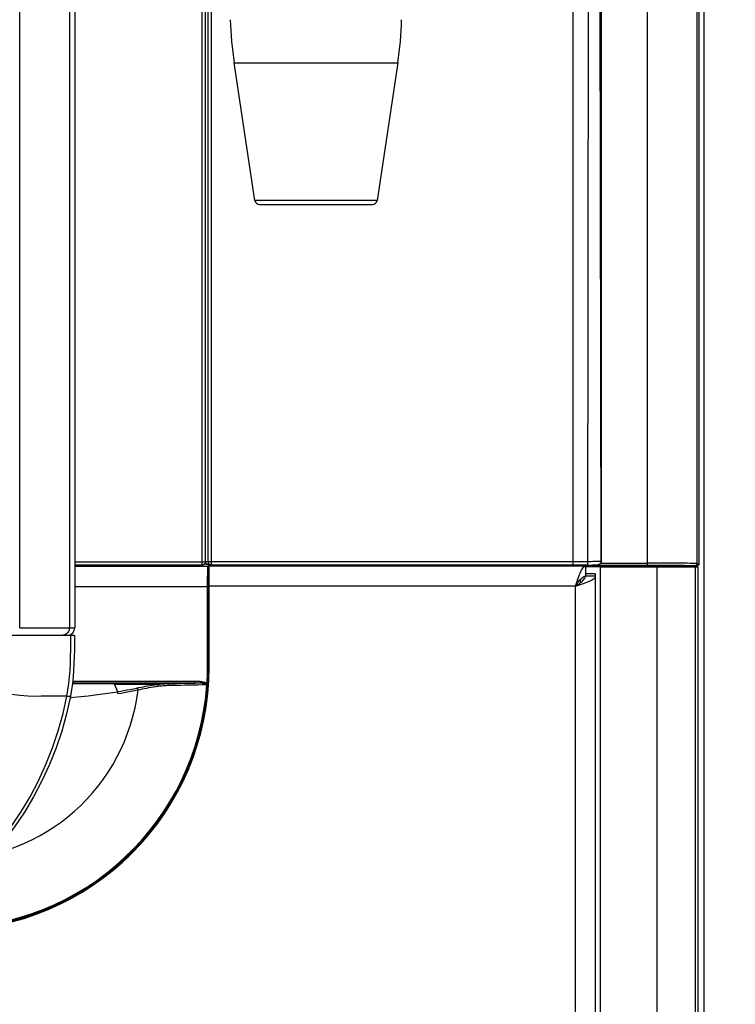
# Model space of a CAD drawing. Units: millimetres. Extents: x 17 to 305, y 14 to 285.
# Drawn here: x 151 to 161, y 221 to 236 of the extents above; entities that cross this region are included whole.
import ezdxf

# ---------------------------------------------------------------- set-up
doc = ezdxf.new("R2010")
doc.units = ezdxf.units.MM
doc.header["$LTSCALE"] = 23.1
doc.layers.get('0').update_dxf_attribs({"linetype": 'CONTINUOUS'})
doc.styles.get("Standard").update_dxf_attribs({"font": 'txt', "width": 0.85})
doc.dimstyles.new('DIMSTYLE_1', dxfattribs={"dimtxt": 3.5, "dimasz": 3.5, "dimexe": 1, "dimexo": 0.5, "dimgap": 0.875, "dimtad": 1, "dimlfac": 10, "dimdsep": 46, "dimtxsty": 'STANDARD', "dimblk": '_FILLED', "dimblk1": '_FILLED', "dimblk2": '_FILLED', "dimcen": 0.09, "dimadec": 0, "dimazin": 0, "dimtp": 0.8, "dimtm": 0.8, "dimtfac": 1, "dimtofl": 0, "dimtmove": 0, "dimatfit": 3, "dimldrblk": '_FILLED', "dimfxl": 1, "dimtolj": 1, "dimarcsym": 0})

# ---------------------------------------------------------------- blocks, each defined once
blk = doc.blocks.new('_FILLED')
at = {"color": 0, "linetype": 'BYBLOCK'}
blk.add_solid([(0, 0), (-1, 0.1429), (-1, -0.1429)], dxfattribs=at)
blk = doc.blocks.new('*D0')
at = {"color": 2, "linetype": 'CONTINUOUS'}
for p, q in [((151.089, 284.777), (193.243, 284.777)), ((192.243, 284.777), (192.243, 246.226)), ((192.243, 207.674), (192.243, 246.226)), ((171.324, 207.674), (193.243, 207.674))]:
    blk.add_line(p, q, dxfattribs=at)
at = {"color": 2, "linetype": 'CONTINUOUS', "xscale": 3.5, "yscale": 3.5, "zscale": 3.5}
for p, rotation in [((192.243, 284.777), 90), ((192.243, 207.674), 270)]:
    blk.add_blockref('_FILLED', p, dxfattribs=dict(at, rotation=rotation))

msp = doc.modelspace()

# ---------------------------------------------------------------- linework, layer by layer
at = {"color": 3, "linetype": 'CONTINUOUS'}
for p, q in [((160.7538, 264.8443), (160.7538, 210.1243)), ((153.3941, 227.4345), (153.3938, 227.433)), ((153.3938, 225.9343), (153.3938, 227.433)), ((153.4045, 227.4554), (153.3941, 227.4345)), ((158.9938, 227.4348), (158.9938, 227.4482)), ((158.9965, 227.4345), (158.9938, 227.4348)), ((159.1438, 216.1256), (159.1438, 227.3179))]:
    msp.add_line(p, q, dxfattribs=at)
at = {"color": 9, "linetype": 'CONTINUOUS'}
for p, q in [((160.6822, 240.5514), (160.6822, 227.4702)), ((150.5751, 226.514), (150.5751, 239.4698)), ((151.3142, 238.9904), (151.3142, 226.514)), ((153.4302, 227.4506), (153.4302, 238.7509)), ((159.9159, 227.4482), (159.9159, 238.724)), ((160.6559, 227.4714), (160.6559, 238.724)), ((153.3807, 227.5006), (153.3807, 238.3419)), ((158.806, 238.3521), (158.8059, 227.5006)), ((159.0354, 238.3003), (159.0261, 227.4506)), ((159.2286, 227.5059), (159.2107, 238.3003)), ((153.2887, 227.4497), (153.2887, 237.2214)), ((153.766, 234.9262), (153.9308, 234.9262)), ((153.9308, 234.9262), (153.9899, 234.9262)), ((153.9899, 234.9262), (154.1307, 234.9262)), ((154.1307, 234.9262), (154.2957, 234.9262)), ((154.2957, 234.9262), (155.6687, 234.9262)), ((155.6687, 234.9262), (155.9686, 234.9262)), ((155.9686, 234.9262), (156.0802, 234.9262)), ((156.0802, 234.9262), (156.1238, 234.9262)), ((156.1238, 234.9262), (156.2016, 234.9262)), ((154.0792, 232.8784), (154.0748, 232.8784)), ((154.2801, 232.8784), (154.0792, 232.8784)), ((155.6361, 232.8784), (154.2801, 232.8784)), ((155.7461, 232.8784), (155.6361, 232.8784)), ((155.8928, 232.8784), (155.7461, 232.8784)), ((151.3949, 227.4997), (153.3387, 227.4997)), ((153.3413, 227.5102), (153.3807, 227.5006)), ((159.0262, 227.5006), (153.3807, 227.5006)), ((158.8059, 227.5006), (158.806, 227.4506)), ((159.0778, 227.5009), (159.0262, 227.5007)), ((159.2305, 227.5134), (159.2305, 227.5124)), ((153.3763, 227.4292), (151.3949, 227.4292)), ((153.3689, 227.4634), (153.3607, 227.4638)), ((153.3726, 227.4632), (153.3689, 227.4634)), ((153.3763, 227.4292), (153.391, 227.4587)), ((153.3828, 227.4622), (153.4078, 227.4561)), ((153.3863, 227.4192), (153.3933, 227.4332)), ((158.9965, 227.4345), (153.3941, 227.4345)), ((158.806, 227.4506), (153.4302, 227.4506)), ((159.2158, 227.4782), (159.9159, 227.4782)), ((160.0678, 227.4782), (159.9159, 227.4782)), ((160.0558, 227.4243), (160.0558, 217.61)), ((160.1939, 227.478), (160.0678, 227.4782)), ((160.1687, 227.448), (160.2852, 227.4477)), ((160.5109, 227.4764), (160.4321, 227.4771)), ((160.6326, 218.8046), (160.6326, 227.4244)), ((160.6559, 227.4714), (160.6822, 227.4702)), ((160.6707, 215.9245), (160.6707, 227.4245)), ((160.6822, 227.4702), (160.6823, 227.4702)), ((153.3714, 227.1553), (153.3716, 227.2063)), ((153.3814, 227.1546), (153.3816, 227.2036)), ((153.3864, 227.1965), (153.3853, 227.1374)), ((151.3949, 227.1294), (153.3814, 227.1294)), ((153.3714, 225.9343), (153.3714, 227.1553)), ((153.3814, 225.9343), (153.3814, 227.1546)), ((153.3844, 227.0675), (153.3841, 227.0282)), ((153.3848, 227.104), (153.3844, 227.0675)), ((153.3853, 227.1374), (153.3848, 227.104)), ((158.8438, 227.1346), (153.3938, 227.1346)), ((158.8438, 216.1243), (158.8438, 227.1346)), ((153.3839, 226.9867), (153.3837, 226.944)), ((153.3837, 226.944), (153.3837, 225.9343)), ((153.3837, 226.9002), (153.3937, 226.9002)), ((153.3841, 227.0282), (153.3839, 226.9867)), ((150.5751, 226.514), (151.3949, 226.514)), ((151.2726, 226.4278), (151.2607, 226.4196)), ((153.3714, 225.9343), (153.3814, 225.9343)), ((153.3837, 225.9343), (153.3937, 225.9343)), ((153.1913, 225.6942), (151.3592, 225.6942)), ((153.1836, 225.7192), (151.362, 225.7192)), ((152.7753, 225.6865), (151.9795, 225.6865)), ((152.6238, 225.674), (151.9881, 225.674)), ((153.1836, 225.6942), (153.1836, 225.7192)), ((153.3604, 225.6708), (153.3611, 225.6778)), ((153.3604, 225.6708), (153.3725, 225.67)), ((153.3611, 225.6778), (153.3634, 225.6862)), ((153.3634, 225.6862), (153.3734, 225.6855)), ((153.3731, 225.6795), (153.3734, 225.6855)), ((151.276, 225.4994), (151.3293, 225.4994))]:
    msp.add_line(p, q, dxfattribs=at)
at = {"color": 7, "linetype": 'CONTINUOUS'}
for p, q in [((160.6823, 240.5514), (160.6823, 227.4702)), ((151.3949, 238.9265), (151.3949, 226.514)), ((153.3387, 227.4997), (153.3388, 237.2998)), ((154.0748, 232.8784), (153.766, 234.9262)), ((156.2016, 234.9262), (155.8928, 232.8784)), ((154.1441, 232.8189), (155.8236, 232.8189)), ((153.2887, 227.4497), (151.3949, 227.4497)), ((153.2968, 227.4504), (153.2887, 227.4497)), ((153.3206, 227.4612), (153.3134, 227.4562)), ((153.3268, 227.4673), (153.3206, 227.4612)), ((158.806, 227.4482), (159.9159, 227.4482)), ((160.6522, 227.4402), (158.9938, 227.4402)), ((158.9965, 227.4345), (158.9965, 227.2845)), ((159.2188, 227.4245), (158.9965, 227.4245)), ((159.2188, 227.4243), (159.9159, 227.4243)), ((159.2188, 215.9242), (159.2188, 227.4243)), ((159.9159, 227.4243), (160.6326, 227.4244)), ((160.6326, 227.4244), (160.6707, 227.4245)), ((160.6707, 227.4245), (160.6709, 227.4245)), ((160.6712, 215.9245), (160.6712, 227.4245)), ((158.9188, 227.1867), (158.9188, 227.2373)), ((158.9837, 227.2826), (158.9965, 227.2845)), ((158.9918, 227.2744), (158.9937, 227.2872)), ((159.1436, 227.2872), (158.9937, 227.2872)), ((159.1438, 227.3179), (158.9938, 227.3179)), ((151.3898, 226.404), (150.1633, 226.404)), ((151.9609, 225.6843), (151.358, 225.6843)), ((151.9881, 225.674), (152.0324, 225.5664)), ((153.3725, 225.67), (153.3731, 225.6795)), ((151.382, 225.4766), (151.3231, 225.4711)), ((152.0327, 225.5653), (152.0324, 225.5664))]:
    msp.add_line(p, q, dxfattribs=at)
at = {"color": 6, "linetype": 'CONTINUOUS'}
for p, q in [((159.2303, 227.5134), (159.2303, 238.3003)), ((159.2304, 230.4093), (159.2303, 233.4621)), ((159.2305, 227.5124), (159.2304, 230.4093)), ((153.3814, 227.4919), (153.3807, 227.5006)), ((159.2236, 227.4844), (159.2229, 227.4829)), ((153.3276, 227.4644), (153.329, 227.4645)), ((153.3395, 227.4643), (153.3403, 227.4643)), ((153.35, 227.464), (153.3625, 227.4636)), ((153.3625, 227.4636), (153.3706, 227.4632)), ((153.3705, 227.4637), (153.3708, 227.4636)), ((153.3706, 227.4632), (153.3733, 227.463)), ((153.3738, 227.463), (153.3708, 227.4636)), ((153.4183, 227.452), (153.371, 227.4636)), ((153.3738, 227.463), (153.3828, 227.4622)), ((158.879, 227.4506), (158.806, 227.4506)), ((159.0261, 227.4506), (158.879, 227.4506)), ((159.0732, 227.4509), (159.0951, 227.4512)), ((159.0951, 227.4512), (159.0976, 227.4513)), ((159.1147, 227.4516), (159.1318, 227.4521)), ((159.1868, 227.4566), (159.1785, 227.4559))]:
    msp.add_line(p, q, dxfattribs=at)
at = {"color": 7, "linetype": 'CONTINUOUS'}
for points in [[(153.3387, 227.4997), (153.3379, 227.4906), (153.3355, 227.4821), (153.3318, 227.4743), (153.3268, 227.4673)], [(153.3134, 227.4562), (153.3054, 227.4526), (153.2968, 227.4504)], [(160.6822, 227.4702), (160.6817, 227.4649), (160.6804, 227.4599), (160.6782, 227.4551), (160.6752, 227.4509), (160.6715, 227.4472), (160.6672, 227.4442), (160.6625, 227.442), (160.6575, 227.4406), (160.6522, 227.4402)], [(158.8438, 227.1346), (158.8566, 227.1538), (158.8693, 227.1727), (158.882, 227.1909), (158.8947, 227.2082), (158.9074, 227.2242), (158.9201, 227.2388), (158.9328, 227.2517)], [(158.8438, 227.1346), (158.863, 227.1474), (158.8819, 227.1601), (158.9001, 227.1728), (158.9174, 227.1855), (158.9334, 227.1982), (158.948, 227.2109), (158.9609, 227.2236)], [(158.9328, 227.2517), (158.9456, 227.2627), (158.9583, 227.2716), (158.971, 227.2783), (158.9837, 227.2826)], [(158.9609, 227.2236), (158.9719, 227.2363), (158.9808, 227.249), (158.9875, 227.2617), (158.9918, 227.2744)], [(151.3898, 226.404), (151.3898, 226.2966), (151.3884, 226.1908), (151.3856, 226.0868), (151.3819, 225.9843), (151.3769, 225.8836), (151.3692, 225.7847), (151.3585, 225.6877), (151.3452, 225.5926), (151.3293, 225.4994)], [(151.3293, 225.4994), (151.2721, 225.2373), (151.2013, 224.9801), (151.1169, 224.7279), (151.0186, 224.4799), (150.9067, 224.2369), (150.7822, 224.001), (150.6455, 223.7729), (150.4961, 223.5519), (150.3342, 223.338)], [(152.031, 225.5601), (151.9212, 225.543), (151.8095, 225.5268), (151.6998, 225.5121), (151.5918, 225.4989), (151.4857, 225.4872), (151.382, 225.4766)], [(152.0336, 225.5599), (152.0333, 225.562), (152.033, 225.5638), (152.0327, 225.5653)], [(152.0345, 225.5374), (152.0345, 225.5403), (152.0345, 225.5433), (152.0344, 225.5462), (152.0343, 225.5492), (152.0342, 225.5521), (152.034, 225.5549), (152.0338, 225.5575), (152.0336, 225.5599)]]:
    msp.add_lwpolyline(points, dxfattribs=at)
at = {"color": 6, "linetype": 'CONTINUOUS'}
for points in [[(153.338, 227.4913), (153.3395, 227.4877), (153.3443, 227.4806), (153.3503, 227.4743)], [(153.3983, 227.4622), (153.3921, 227.4684), (153.3872, 227.4756), (153.3836, 227.4835), (153.3814, 227.4919)], [(159.1723, 227.4542), (159.176, 227.4546), (159.1796, 227.455), (159.1831, 227.4555), (159.1867, 227.4562), (159.1908, 227.4572), (159.1958, 227.4588), (159.2013, 227.4613), (159.2067, 227.4646), (159.2119, 227.4686), (159.2166, 227.4735), (159.2209, 227.4795), (159.2229, 227.4829)], [(159.2229, 227.4829), (159.2213, 227.48), (159.2162, 227.4731), (159.2102, 227.4672), (159.203, 227.4623), (159.1951, 227.4587), (159.1868, 227.4566)], [(159.2284, 227.5059), (159.2276, 227.4967), (159.2251, 227.488), (159.2236, 227.4844)], [(159.2237, 227.4846), (159.2243, 227.4859), (159.227, 227.4928), (159.2282, 227.4975), (159.229, 227.5011), (159.23, 227.5075)], [(153.3503, 227.4743), (153.3573, 227.4692), (153.3653, 227.4654), (153.3705, 227.4637)], [(153.4183, 227.452), (153.4132, 227.4536), (153.4053, 227.4572), (153.3983, 227.4622)], [(153.4302, 227.4506), (153.4215, 227.4513), (153.4183, 227.452)], [(159.1318, 227.4521), (159.1394, 227.4524), (159.1463, 227.4527), (159.1527, 227.4529), (159.1584, 227.4533), (159.1635, 227.4536), (159.1682, 227.4539), (159.1723, 227.4542)]]:
    msp.add_lwpolyline(points, dxfattribs=at)
at = {"color": 9, "linetype": 'CONTINUOUS'}
for points in [[(159.126, 227.5015), (159.1025, 227.5011), (159.0778, 227.5009)], [(159.1675, 227.5023), (159.1479, 227.5018), (159.126, 227.5015)], [(159.2284, 227.5059), (159.226, 227.5052), (159.22, 227.5046), (159.2108, 227.5039), (159.1988, 227.5033), (159.1845, 227.5028), (159.1675, 227.5023)], [(159.2301, 227.5093), (159.2298, 227.5085), (159.2294, 227.5076), (159.229, 227.5068), (159.2286, 227.5059)], [(159.2305, 227.5124), (159.2305, 227.5118), (159.2304, 227.511), (159.2303, 227.5102), (159.2301, 227.5093)], [(153.3607, 227.4638), (153.351, 227.4641), (153.3403, 227.4643), (153.329, 227.4645), (153.324, 227.4645)], [(153.3716, 227.2063), (153.3719, 227.2551), (153.3721, 227.2782), (153.3723, 227.3001), (153.3726, 227.3208), (153.3728, 227.3401), (153.3732, 227.3578), (153.3735, 227.3738), (153.3739, 227.3879)], [(153.3739, 227.3879), (153.3743, 227.4001), (153.3747, 227.4103), (153.3751, 227.4182), (153.3755, 227.4239), (153.3759, 227.4275), (153.3763, 227.4292)], [(153.3763, 227.4292), (153.378, 227.4291), (153.3797, 227.4286), (153.3813, 227.4279), (153.3827, 227.4269), (153.3839, 227.4256), (153.3849, 227.4242), (153.3857, 227.4226), (153.3861, 227.421), (153.3863, 227.4192)], [(153.3816, 227.2036), (153.3819, 227.2508), (153.3821, 227.2731), (153.3823, 227.2943), (153.3825, 227.3144), (153.3828, 227.3331), (153.3832, 227.3501), (153.3835, 227.3657), (153.3839, 227.3794)], [(153.3839, 227.3794), (153.3843, 227.3911), (153.3847, 227.4008), (153.3851, 227.4086), (153.3855, 227.4142), (153.3859, 227.4177), (153.3863, 227.4192)], [(159.0261, 227.4506), (159.0442, 227.4507), (159.0621, 227.4508), (159.0797, 227.451)], [(159.0797, 227.451), (159.0976, 227.4513), (159.1153, 227.4517), (159.1311, 227.4521), (159.1446, 227.4527), (159.1563, 227.4533), (159.1656, 227.4539), (159.1723, 227.4545), (159.1766, 227.4552), (159.1785, 227.4559)], [(159.9159, 227.4482), (160.0941, 227.4481), (160.1687, 227.448)], [(160.4321, 227.4771), (160.3894, 227.4773), (160.3453, 227.4776), (160.2976, 227.4777), (160.1939, 227.478)], [(160.2852, 227.4477), (160.3344, 227.4475), (160.3812, 227.4473), (160.4238, 227.447)], [(160.4238, 227.447), (160.4625, 227.4467), (160.4982, 227.4463), (160.5301, 227.4458), (160.5564, 227.4454), (160.5756, 227.445), (160.5893, 227.4446), (160.6008, 227.4442), (160.6113, 227.4437), (160.6197, 227.4432), (160.6522, 227.4402)], [(160.6559, 227.4726), (160.6472, 227.4733), (160.636, 227.4739), (160.6205, 227.4745), (160.6002, 227.4751), (160.575, 227.4756), (160.5452, 227.476), (160.5109, 227.4764)], [(160.626, 227.4426), (160.631, 227.443), (160.6359, 227.4443), (160.6406, 227.4464), (160.6448, 227.4493), (160.6485, 227.4529), (160.6516, 227.4572), (160.6539, 227.462), (160.6554, 227.4671), (160.6559, 227.4726)], [(153.3902, 227.2839), (153.3898, 227.2826), (153.3894, 227.2799), (153.389, 227.2758), (153.3887, 227.2704), (153.3883, 227.2636), (153.388, 227.2555), (153.3876, 227.2461), (153.3873, 227.2354), (153.387, 227.2236), (153.3864, 227.1965)], [(153.3853, 227.1374), (153.3855, 227.1362), (153.386, 227.1351), (153.3867, 227.134), (153.3877, 227.133), (153.389, 227.1321), (153.3904, 227.1314), (153.3919, 227.1309), (153.3936, 227.1306), (153.3953, 227.1304)], [(153.3861, 227.1812), (153.3863, 227.18), (153.3867, 227.1789), (153.3875, 227.1778), (153.3885, 227.1768), (153.3897, 227.1759), (153.3911, 227.1752), (153.3927, 227.1747), (153.3944, 227.1744), (153.3961, 227.1743)], [(151.3142, 226.514), (151.3133, 226.4999), (151.3106, 226.486), (151.3061, 226.4726), (151.3, 226.46), (151.2924, 226.4483), (151.2833, 226.4375), (151.2726, 226.4278)], [(151.2607, 226.4196), (151.2476, 226.4129), (151.2337, 226.408), (151.2192, 226.405)], [(151.276, 225.4994), (151.2919, 225.5926), (151.3053, 225.6878), (151.3158, 225.785), (151.3237, 225.8841), (151.329, 225.9849), (151.3322, 226.0874), (151.334, 226.1914), (151.3351, 226.2969), (151.3364, 226.404)], [(152.0324, 225.5664), (152.0782, 225.5742), (152.1247, 225.5824), (152.1719, 225.5911), (152.2198, 225.6003), (152.2685, 225.61), (152.3178, 225.6201)], [(152.0345, 225.5374), (152.0826, 225.5454), (152.1316, 225.554), (152.1815, 225.5631), (152.2322, 225.5726), (152.2836, 225.5828), (152.3356, 225.5936)], [(152.3178, 225.6201), (152.3497, 225.6268), (152.3822, 225.6332), (152.4152, 225.6396), (152.4488, 225.6457), (152.4829, 225.6517), (152.5175, 225.6575), (152.5525, 225.6632), (152.5879, 225.6687), (152.6238, 225.674)], [(152.3356, 225.5936), (152.3351, 225.5977), (152.3342, 225.6018), (152.3328, 225.6057), (152.331, 225.6093), (152.3289, 225.6126), (152.3264, 225.6154), (152.3236, 225.6176), (152.3207, 225.6192), (152.3178, 225.6201)], [(152.3356, 225.5936), (152.3671, 225.6003), (152.3993, 225.6069), (152.4319, 225.6133), (152.4651, 225.6195), (152.4988, 225.6256), (152.5329, 225.6315), (152.5675, 225.6373), (152.6025, 225.6428), (152.638, 225.6482)], [(152.6238, 225.674), (152.642, 225.6765), (152.6598, 225.6787), (152.6773, 225.6806), (152.6944, 225.6822), (152.7112, 225.6835), (152.7277, 225.6845), (152.7439, 225.6854), (152.7597, 225.686), (152.7753, 225.6865)], [(152.638, 225.6482), (152.6375, 225.6522), (152.6367, 225.6562), (152.6356, 225.6599), (152.6341, 225.6634), (152.6324, 225.6665), (152.6305, 225.6692), (152.6283, 225.6714), (152.6261, 225.673), (152.6238, 225.674)], [(152.638, 225.6482), (152.6559, 225.6507), (152.6735, 225.6528), (152.6908, 225.6547), (152.7077, 225.6563), (152.7243, 225.6575), (152.7406, 225.6586), (152.7566, 225.6594), (152.7723, 225.6601), (152.7876, 225.6605)], [(152.7753, 225.6865), (152.8187, 225.6876), (152.8627, 225.6886), (152.9071, 225.6895), (152.9521, 225.6904), (152.9976, 225.6913), (153.0435, 225.6921), (153.0898, 225.6928), (153.1365, 225.6936), (153.1836, 225.6942)], [(152.7876, 225.6605), (152.7874, 225.6649), (152.7869, 225.6691), (152.786, 225.6732), (152.7847, 225.6768), (152.7832, 225.68), (152.7814, 225.6827), (152.7795, 225.6847), (152.7774, 225.686), (152.7753, 225.6865)], [(152.7876, 225.6605), (152.8477, 225.6621), (152.9088, 225.6635), (152.971, 225.6648), (153.0341, 225.6661), (153.0981, 225.6672), (153.1628, 225.6683), (153.2281, 225.6692), (153.294, 225.6701), (153.3604, 225.6708)], [(153.3551, 225.6911), (153.3521, 225.6925), (153.349, 225.6938), (153.3457, 225.6951), (153.3423, 225.6964), (153.3388, 225.6976), (153.3352, 225.6989), (153.3314, 225.7), (153.3275, 225.7012), (153.3235, 225.7023), (153.3193, 225.7034), (153.315, 225.7045), (153.3106, 225.7056), (153.306, 225.7066), (153.3013, 225.7076), (153.2965, 225.7086), (153.2915, 225.7095), (153.2864, 225.7105), (153.2811, 225.7113), (153.2757, 225.7122), (153.2702, 225.713), (153.2645, 225.7138), (153.2586, 225.7146), (153.2526, 225.7153), (153.2465, 225.7159), (153.2402, 225.7165), (153.2338, 225.7171), (153.2272, 225.7176), (153.2204, 225.7181), (153.2135, 225.7184), (153.2063, 225.7188), (153.199, 225.719), (153.1914, 225.7191), (153.1836, 225.7192)], [(153.3559, 225.6796), (153.3531, 225.6804), (153.3502, 225.6811), (153.3471, 225.6818), (153.3439, 225.6825), (153.3406, 225.6832), (153.3371, 225.6838), (153.3336, 225.6844), (153.3298, 225.685), (153.326, 225.6856), (153.322, 225.6862), (153.3179, 225.6867), (153.3136, 225.6873), (153.3093, 225.6878), (153.3047, 225.6883), (153.3001, 225.6888), (153.2953, 225.6893), (153.2903, 225.6898), (153.2853, 225.6902), (153.2801, 225.6907), (153.2747, 225.6911), (153.2692, 225.6915), (153.2636, 225.6919), (153.2578, 225.6922), (153.2518, 225.6926), (153.2458, 225.6929), (153.2395, 225.6932), (153.2332, 225.6934), (153.2266, 225.6936), (153.22, 225.6938), (153.2131, 225.694), (153.206, 225.6941), (153.1988, 225.6942), (153.1913, 225.6942)], [(153.3634, 225.6862), (153.3608, 225.6879), (153.358, 225.6896), (153.3551, 225.6911)], [(153.3611, 225.6778), (153.3586, 225.6787), (153.3559, 225.6796)], [(153.3611, 225.6777), (153.363, 225.6775), (153.3649, 225.6775), (153.3668, 225.6775), (153.3685, 225.6777), (153.37, 225.678), (153.3713, 225.6783), (153.3722, 225.6788), (153.3728, 225.6793), (153.3731, 225.6798)], [(150.2831, 223.338), (150.4429, 223.5493), (150.5916, 223.7696), (150.7287, 223.9986), (150.8539, 224.2359), (150.9663, 224.4806), (151.0649, 224.7303), (151.1493, 224.9836), (151.2197, 225.2402), (151.276, 225.4994)], [(151.1639, 225.4994), (151.0502, 225.4999), (150.9797, 225.5), (150.8964, 225.4978), (150.8013, 225.4955), (150.6953, 225.4987), (150.5785, 225.5094), (150.4498, 225.5257), (150.3087, 225.5476)], [(151.276, 225.4994), (151.2478, 225.4994), (151.2103, 225.4994), (151.1639, 225.4994)]]:
    msp.add_lwpolyline(points, dxfattribs=at)
at = {"color": 3, "linetype": 'CONTINUOUS'}
for points in [[(158.8438, 227.1346), (158.854, 227.1654), (158.8642, 227.1957), (158.8744, 227.2254), (158.8845, 227.2541), (158.8947, 227.2815), (158.9048, 227.3074), (158.915, 227.3317), (158.9253, 227.3539), (158.9355, 227.3737), (158.9456, 227.3909), (158.9558, 227.4055), (158.9659, 227.4172), (158.9761, 227.426), (158.9863, 227.4318), (158.9965, 227.4345)], [(158.9907, 227.1854), (159.0166, 227.1956), (159.0409, 227.2058), (159.063, 227.216), (159.0829, 227.2262), (159.1001, 227.2364), (159.1147, 227.2465), (159.1264, 227.2566)], [(159.1264, 227.2566), (159.1352, 227.2668), (159.141, 227.277), (159.1436, 227.2872)], [(159.1436, 227.2872), (159.1437, 227.2869), (159.1437, 227.2866), (159.1438, 227.2864), (159.1438, 227.2861), (159.1438, 227.2858), (159.1438, 227.2855), (159.1438, 227.2853), (159.1438, 227.285), (159.1438, 227.2847)], [(158.8438, 227.1346), (158.8746, 227.1448), (158.9049, 227.155), (158.9346, 227.1652), (158.9633, 227.1753), (158.9907, 227.1854)]]:
    msp.add_lwpolyline(points, dxfattribs=at)
at = {"color": 7, "linetype": 'CONTINUOUS'}
for centre, radius, start, end in [((159.0068, 235.7165), 5.3, 181.59637, 188.57601), ((150.9609, 235.7165), 5.3, 351.42399, 358.40363), ((154.1441, 232.8889), 0.07, 188.5808, 269.99792), ((155.8236, 232.8889), 0.07, 270.00208, 351.4192)]:
    msp.add_arc(centre, radius, start, end, dxfattribs=at)
at = {"color": 3, "linetype": 'CONTINUOUS'}
msp.add_arc((149.4738, 225.9343), 3.92, 270, 360, dxfattribs=at)
at = {"color": 9, "linetype": 'CONTINUOUS'}
for radius, start, end in [(3.8998, 270, 360), (3.8876, 356.33994, 360), (3.8976, 356.33985, 360), (3.8855, 270, 356.11129), (3.8976, 270, 356.11129), (2.872, 270, 353.18548), (3.9098, 270, 331.01827)]:
    msp.add_arc((149.4838, 225.9343), radius, start, end, dxfattribs=at)
at = {"color": 7, "linetype": 'CONTINUOUS'}
for centre, major_axis, ratio, start_param, end_param in [((151.2848, 226.514), (0.1101, 0), 0.9986961, -1.4355708, 0), ((151.9609, 225.6833), (0.025, 0), 0.0436609, 0.509771, 1.5707963), ((151.9772, 225.0871), (0, 0.6), 0.0874887, 6.0737458, 6.2395521)]:
    msp.add_ellipse(centre, major_axis=major_axis, ratio=ratio, start_param=start_param, end_param=end_param, dxfattribs=at)

# ---------------------------------------------------------------- dimensions: what is measured, and where the dimension line sits
at = {"color": 2, "linetype": 'CONTINUOUS'}
dim = msp.add_linear_dim(base=(192.2425, 284.7772), p1=(170.8238, 207.6743), p2=(150.5894, 284.7772), angle=90, dimstyle='DIMSTYLE_1', dxfattribs=at)
dim.commit()
dim.dimension.update_dxf_attribs({"geometry": '*D0', "text_midpoint": (192.2425, 242.1008), "dimtype": 160})

doc.saveas('drawing.dxf')
